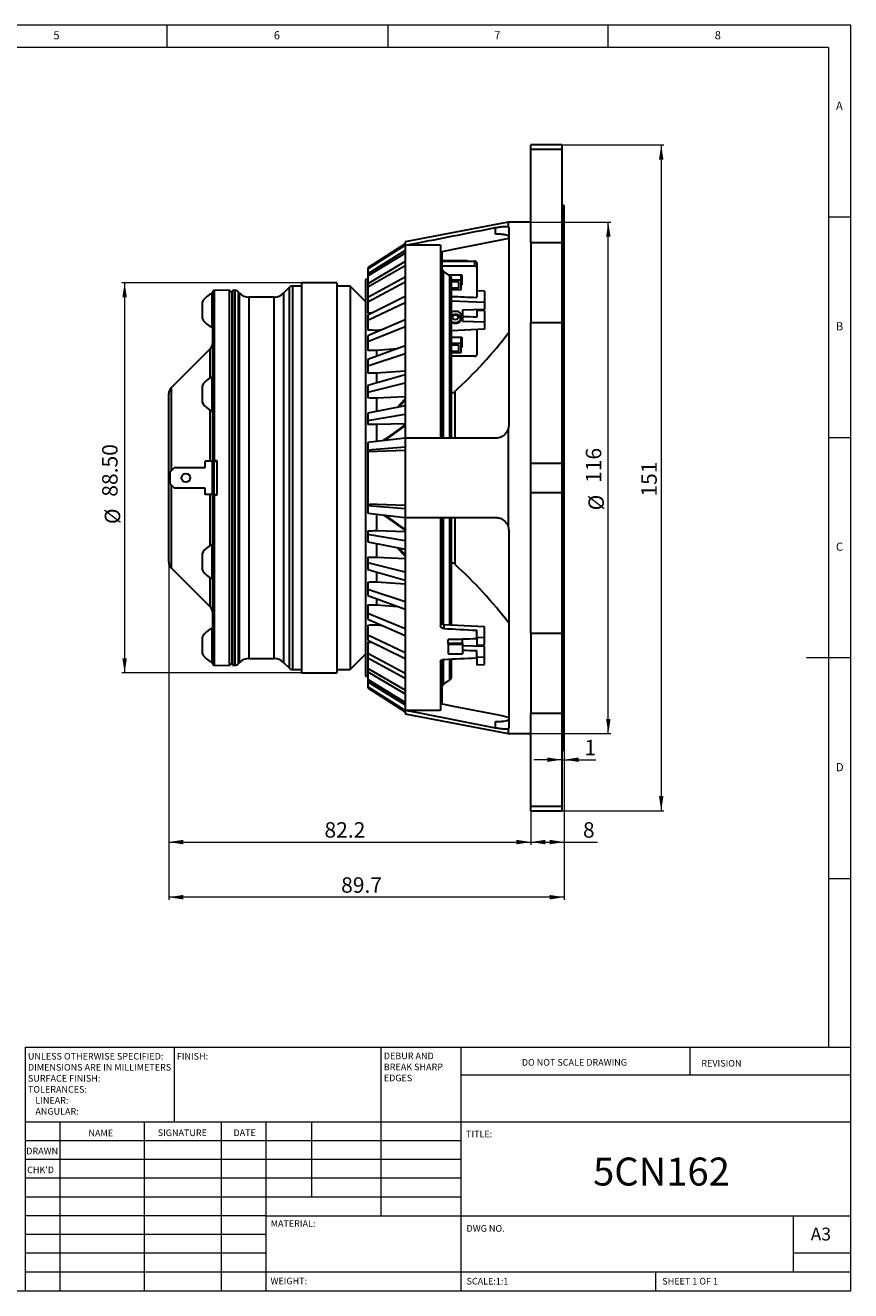
# Model space of a CAD drawing. Units: millimetres. Extents: x 5 to 415, y 5 to 292.
# Drawn here: x 228 to 415, y 5 to 292 of the extents above; entities that cross this region are included whole.
import ezdxf

# ---------------------------------------------------------------- set-up
doc = ezdxf.new("R2010")
doc.units = ezdxf.units.MM
doc.styles.add('SLDTEXTSTYLE0', font='TXT', dxfattribs={"width": 0.75})
doc.styles.add('SLDTEXTSTYLE1', font='TXT', dxfattribs={"width": 0.7})
doc.styles.add('SLDTEXTSTYLE2', font='TXT', dxfattribs={"width": 0.6875})
doc.dimstyles.new('SLDDIMSTYLE1', dxfattribs={"dimtxt": 3.5, "dimasz": 3.302, "dimexe": 0, "dimexo": 0.0625, "dimgap": 0.875, "dimtad": 1, "dimrnd": 1e-09, "dimzin": 12, "dimdsep": 46, "dimtxsty": 'SLDTEXTSTYLE1', "dimsah": 1, "dimcen": 0.09, "dimadec": 0, "dimazin": 3, "dimtfac": 1, "dimtofl": 0, "dimtmove": 0, "dimatfit": 3, "dimfxl": 0, "dimfrac": 2, "dimtolj": 1, "dimtzin": 12, "dimarcsym": 0})
doc.dimstyles.new('SLDDIMSTYLE3', dxfattribs={"dimtxt": 3.5, "dimasz": 3.302, "dimexe": 0, "dimexo": 0.0625, "dimgap": 0.875, "dimtad": 1, "dimrnd": 1e-09, "dimzin": 4, "dimdsep": 46, "dimtxsty": 'SLDTEXTSTYLE1', "dimsah": 1, "dimcen": 0.09, "dimadec": 0, "dimazin": 1, "dimtfac": 1, "dimtofl": 0, "dimtmove": 0, "dimatfit": 3, "dimfxl": 0, "dimfrac": 2, "dimtolj": 1, "dimtzin": 12, "dimarcsym": 0})
doc.dimstyles.new('SLDDIMSTYLE4', dxfattribs={"dimtxt": 3.5, "dimasz": 3.302, "dimexe": 0, "dimexo": 0.0625, "dimgap": 0.875, "dimtad": 1, "dimdec": 0, "dimrnd": 1e-09, "dimzin": 12, "dimdsep": 46, "dimtxsty": 'SLDTEXTSTYLE1', "dimsah": 1, "dimcen": 0.09, "dimadec": 0, "dimazin": 3, "dimtfac": 1, "dimtofl": 0, "dimtmove": 0, "dimatfit": 3, "dimfxl": 0, "dimfrac": 2, "dimtolj": 1, "dimtzin": 12, "dimarcsym": 0})
doc.dimstyles.new('SLDDIMSTYLE5', dxfattribs={"dimtxt": 3.5, "dimasz": 3.302, "dimexe": 0, "dimexo": 0.0625, "dimgap": 0.875, "dimtad": 1, "dimdec": 0, "dimrnd": 1e-09, "dimzin": 12, "dimdsep": 46, "dimtxsty": 'SLDTEXTSTYLE1', "dimsah": 1, "dimcen": 0.09, "dimadec": 0, "dimazin": 3, "dimtfac": 1, "dimtdec": 0, "dimtmove": 0, "dimatfit": 0, "dimfxl": 0, "dimfrac": 2, "dimtolj": 1, "dimtzin": 12, "dimarcsym": 0})
doc.dimstyles.new('SLDDIMSTYLE6', dxfattribs={"dimtxt": 3.5, "dimasz": 3.302, "dimexe": 0, "dimexo": 0.0625, "dimgap": 0.875, "dimtad": 1, "dimdec": 1, "dimrnd": 1e-09, "dimzin": 12, "dimdsep": 46, "dimtxsty": 'SLDTEXTSTYLE1', "dimsah": 1, "dimcen": 0.09, "dimadec": 0, "dimazin": 3, "dimtfac": 1, "dimtofl": 0, "dimtmove": 0, "dimatfit": 3, "dimfxl": 0, "dimfrac": 2, "dimtolj": 1, "dimtzin": 12, "dimarcsym": 0})

# ---------------------------------------------------------------- blocks, each defined once
blk = doc.blocks.new('SW_NOTE_0')
at = {"color": 0, "linetype": 'Continuous', "lineweight": 0, "char_height": 1.5, "attachment_point": 1, "style": 'SLDTEXTSTYLE0'}
for s, insert in [('DEBUR AND', (0, 1.93)), ('BREAK SHARP', (0, -0.57)), ('EDGES', (0, -3.07))]:
    blk.add_mtext(s, dxfattribs=dict(at, insert=insert))
blk = doc.blocks.new('SW_NOTE_1')
at = {"color": 0, "linetype": 'Continuous', "lineweight": 0, "char_height": 1.5, "attachment_point": 1, "style": 'SLDTEXTSTYLE0'}
for s, insert in [('UNLESS OTHERWISE SPECIFIED:', (0, 1.93)), ('DIMENSIONS ARE IN MILLIMETERS', (0, -0.57)), ('TOLERANCES:', (0, -5.57)), ('SURFACE FINISH:', (0, -3.07)), ('LINEAR:', (1.69, -8.07)), ('ANGULAR:', (1.69, -10.57))]:
    blk.add_mtext(s, dxfattribs=dict(at, insert=insert))
blk = doc.blocks.new('_D_4')
at = {"color": 7, "linetype": 'Continuous', "lineweight": 0}
for p, q in [((290.48, 233.61), (249.73, 233.61)), ((250.33, 233.61), (250.33, 145.11)), ((290.48, 145.11), (249.73, 145.11))]:
    blk.add_line(p, q, dxfattribs=at)
for points in [[(250.33, 233.61), (249.82, 230.31), (250.83, 230.31)], [(250.33, 145.11), (250.83, 148.42), (249.82, 148.42)]]:
    blk.add_solid(points, dxfattribs=at)
at = {"color": 7, "linetype": 'Continuous', "lineweight": 0, "char_height": 3.5, "attachment_point": 1, "rotation": 90, "style": 'SLDTEXTSTYLE1'}
for s, insert in [('88.50', (245.23, 185.08, 0.1)), ('%%c', (245.82, 178.87, 0.1))]:
    blk.add_mtext(s, dxfattribs=dict(at, insert=insert))
blk = doc.blocks.new('_D_5')
at = {"color": 7, "linetype": 'Continuous', "lineweight": 0}
for p, q in [((350.03, 127.61), (350.03, 106.15)), ((342.48, 114.86), (342.48, 106.15)), ((342.48, 106.75), (350.03, 106.75)), ((350.03, 106.75), (357.56, 106.75))]:
    blk.add_line(p, q, dxfattribs=at)
for points in [[(342.48, 106.75), (345.78, 106.24), (345.78, 107.26)], [(350.03, 106.75), (346.72, 107.26), (346.72, 106.24)]]:
    blk.add_solid(points, dxfattribs=at)
at = {"color": 7, "linetype": 'Continuous', "lineweight": 0, "insert": (354.28, 111.26, 0.1), "char_height": 3.5, "attachment_point": 1, "style": 'SLDTEXTSTYLE1'}
blk.add_mtext('8', dxfattribs=at)
blk = doc.blocks.new('_D_6')
at = {"color": 7, "linetype": 'Continuous', "lineweight": 0}
for p, q in [((349.48, 264.86), (372.63, 264.86)), ((372.03, 264.86), (372.03, 113.86)), ((349.48, 113.86), (372.63, 113.86))]:
    blk.add_line(p, q, dxfattribs=at)
for points in [[(372.03, 264.86), (371.52, 261.56), (372.53, 261.56)], [(372.03, 113.86), (372.53, 117.17), (371.52, 117.17)]]:
    blk.add_solid(points, dxfattribs=at)
at = {"color": 7, "linetype": 'Continuous', "lineweight": 0, "insert": (367.52, 185.1, 0.1), "char_height": 3.5, "attachment_point": 1, "rotation": 90, "style": 'SLDTEXTSTYLE1'}
blk.add_mtext('151', dxfattribs=at)
blk = doc.blocks.new('_D_7')
at = {"color": 7, "linetype": 'Continuous', "lineweight": 0}
for p, q in [((350.03, 127.61), (350.03, 124.83)), ((349.48, 125.43), (343.13, 125.43)), ((349.48, 125.43), (350.03, 125.43)), ((350.03, 125.43), (357.23, 125.43))]:
    blk.add_line(p, q, dxfattribs=at)
for points in [[(349.48, 125.43), (346.17, 125.94), (346.17, 124.92)], [(350.03, 125.43), (353.33, 124.92), (353.33, 125.94)]]:
    blk.add_solid(points, dxfattribs=at)
at = {"color": 7, "linetype": 'Continuous', "lineweight": 0, "insert": (354.61, 129.94, 0.1), "char_height": 3.5, "attachment_point": 1, "style": 'SLDTEXTSTYLE1'}
blk.add_mtext('1', dxfattribs=at)
blk = doc.blocks.new('_D_8')
at = {"color": 7, "linetype": 'Continuous', "lineweight": 0}
for p, q in [((260.33, 170.34), (260.33, 93.65)), ((350.03, 127.61), (350.03, 93.65)), ((350.03, 94.25), (260.33, 94.25))]:
    blk.add_line(p, q, dxfattribs=at)
for points in [[(260.33, 94.25), (263.63, 93.74), (263.63, 94.76)], [(350.03, 94.25), (346.72, 94.76), (346.72, 93.74)]]:
    blk.add_solid(points, dxfattribs=at)
at = {"color": 7, "linetype": 'Continuous', "lineweight": 0, "insert": (299.43, 98.76, 0.1), "char_height": 3.5, "attachment_point": 1, "style": 'SLDTEXTSTYLE1'}
blk.add_mtext('89.7', dxfattribs=at)
blk = doc.blocks.new('_D_9')
at = {"color": 7, "linetype": 'Continuous', "lineweight": 0}
for p, q in [((260.33, 170.34), (260.33, 106.15)), ((342.48, 114.86), (342.48, 106.15)), ((260.33, 106.75), (342.48, 106.75))]:
    blk.add_line(p, q, dxfattribs=at)
for points in [[(260.33, 106.75), (263.63, 106.24), (263.63, 107.26)], [(342.48, 106.75), (339.17, 107.26), (339.17, 106.24)]]:
    blk.add_solid(points, dxfattribs=at)
at = {"color": 7, "linetype": 'Continuous', "lineweight": 0, "insert": (295.65, 111.26, 0.1), "char_height": 3.5, "attachment_point": 1, "style": 'SLDTEXTSTYLE1'}
blk.add_mtext('82.2', dxfattribs=at)
blk = doc.blocks.new('_D_10')
at = {"color": 7, "linetype": 'Continuous', "lineweight": 0}
for p, q in [((342.48, 247.36), (360.63, 247.36)), ((360.03, 131.36), (360.03, 247.36)), ((342.48, 131.36), (360.63, 131.36))]:
    blk.add_line(p, q, dxfattribs=at)
for points in [[(360.03, 247.36), (359.52, 244.06), (360.53, 244.06)], [(360.03, 131.36), (360.53, 134.67), (359.52, 134.67)]]:
    blk.add_solid(points, dxfattribs=at)
at = {"color": 7, "linetype": 'Continuous', "lineweight": 0, "char_height": 3.5, "attachment_point": 1, "rotation": 90, "style": 'SLDTEXTSTYLE1'}
for s, insert in [('116', (354.93, 188.2, 0.1)), ('%%c', (355.52, 181.99, 0.1))]:
    blk.add_mtext(s, dxfattribs=dict(at, insert=insert))

msp = doc.modelspace()

# ---------------------------------------------------------------- linework, layer by layer
at = {"color": 7, "linetype": 'Continuous', "lineweight": 0}
for p, q in [((415, 292), (5, 292)), ((260, 287), (260, 292)), ((310, 292), (310, 287)), ((360, 287), (360, 292)), ((415, 5), (415, 292)), ((410, 287), (10, 287)), ((410, 287), (410, 60.25)), ((415, 248.5), (410, 248.5)), ((410, 198.5), (415, 198.5)), ((415, 148.5), (405, 148.5)), ((410, 98.5), (415, 98.5)), ((227.8, 60.25), (415, 60.25)), ((227.8, 60.25), (227.8, 5)), ((261.6, 43.25), (261.6, 60.25)), ((308.4, 60.25), (308.4, 22)), ((326.6, 60.25), (326.6, 5)), ((378.6, 53.875), (378.6, 60.25)), ((415, 53.875), (326.6, 53.875)), ((415, 43.25), (227.8, 43.25)), ((235.6, 43.25), (235.6, 5)), ((254.791, 43.25), (254.791, 5)), ((272.199, 43.25), (272.199, 5)), ((282.4, 5), (282.4, 43.25)), ((292.8, 26.25), (292.8, 43.25)), ((326.6, 39), (227.8, 39)), ((326.6, 34.75), (227.8, 34.75)), ((326.6, 30.5), (227.8, 30.5)), ((326.6, 26.25), (227.8, 26.25)), ((282.4, 22), (227.8, 22)), ((282.4, 22), (415, 22)), ((402, 9.25), (402, 22)), ((282.4, 17.75), (227.8, 17.75)), ((282.4, 13.5), (227.8, 13.5)), ((415, 13.5), (402, 13.5)), ((227.8, 9.25), (415, 9.25)), ((370.8, 5), (370.8, 9.25)), ((5, 5), (415, 5))]:
    msp.add_line(p, q, dxfattribs=at)
at = {"color": 7, "linetype": 'Continuous', "lineweight": 30}
for p, q in [((349.477, 264.864), (342.477, 264.864)), ((342.477, 263.871), (342.477, 264.864)), ((349.477, 264.864), (349.477, 263.871)), ((342.477, 263.871), (349.477, 263.871)), ((342.477, 242.774), (342.477, 263.871)), ((349.477, 263.871), (349.477, 242.774)), ((350.027, 251.114), (349.477, 251.114)), ((350.027, 127.614), (350.027, 251.114)), ((337.286, 247.364), (313.977, 242.864)), ((342.477, 247.364), (337.286, 247.364)), ((337.286, 247.364), (337.286, 246.322)), ((334.477, 244.636), (334.477, 246.113)), ((337.286, 246.322), (337.477, 246.109)), ((337.477, 246.109), (337.477, 201.364)), ((313.977, 242.401), (305.477, 237.004)), ((305.477, 236.749), (313.977, 242.102)), ((313.977, 242.864), (313.977, 242.401)), ((313.977, 242.401), (313.977, 242.102)), ((313.977, 242.102), (313.977, 240.922)), ((321.977, 242.102), (313.977, 242.102)), ((321.977, 242.102), (321.977, 198.364)), ((342.477, 242.774), (349.477, 242.774)), ((342.477, 242.774), (342.477, 224.625)), ((349.477, 242.774), (349.477, 224.625)), ((313.977, 240.922), (305.477, 235.669)), ((305.477, 235.183), (313.977, 240.352)), ((313.977, 238.394), (305.477, 233.391)), ((313.977, 240.922), (313.977, 240.352)), ((313.977, 240.352), (313.977, 238.394)), ((313.977, 238.394), (313.977, 237.559)), ((322.277, 240.673), (322.277, 198.368)), ((328.127, 238.579), (322.277, 238.579)), ((322.277, 238.508), (329.677, 238.508)), ((328.127, 238.508), (328.127, 238.579)), ((329.677, 238.508), (329.677, 237.447)), ((305.477, 232.68), (313.977, 237.559)), ((305.477, 237.004), (305.477, 236.749)), ((305.477, 236.749), (305.477, 235.669)), ((305.477, 235.669), (305.477, 235.183)), ((313.977, 237.559), (313.977, 234.886)), ((322.277, 237.447), (329.677, 237.447)), ((324.038, 235.218), (322.59, 236.254)), ((323.739, 235.432), (326.827, 235.432)), ((326.627, 234.159), (326.627, 235.432)), ((326.827, 235.432), (326.827, 233.099)), ((330.177, 238.154), (330.177, 237.094)), ((330.177, 237.094), (330.177, 230.324)), ((287.684, 232.571), (286.356, 231.243)), ((290.477, 232.864), (288.391, 232.864)), ((298.477, 233.614), (290.477, 233.614)), ((290.477, 233.614), (290.477, 145.114)), ((298.477, 233.614), (298.477, 145.114)), ((301.477, 232.864), (298.477, 232.864)), ((304.977, 229.364), (301.477, 232.864)), ((301.477, 232.864), (301.477, 145.864)), ((305.477, 234.364), (304.977, 234.364)), ((304.977, 234.364), (304.977, 189.364)), ((305.477, 235.183), (305.477, 233.391)), ((313.977, 234.886), (305.477, 230.234)), ((305.477, 229.312), (313.977, 233.804)), ((305.477, 233.391), (305.477, 232.68)), ((305.477, 232.68), (305.477, 230.234)), ((313.977, 234.886), (313.977, 233.804)), ((313.977, 233.804), (313.977, 230.469)), ((324.477, 198.367), (324.477, 234.364)), ((326.627, 234.159), (324.477, 234.159)), ((326.127, 233.806), (324.477, 233.806)), ((326.127, 232.462), (326.127, 233.806)), ((326.627, 232.109), (326.627, 234.159)), ((326.827, 234.159), (326.627, 234.159)), ((326.827, 233.099), (326.627, 233.099)), ((270.327, 231.364), (270.177, 231.364)), ((270.177, 223.364), (270.177, 231.364)), ((270.327, 193.264), (270.327, 231.523)), ((274.055, 231.962), (270.668, 231.873)), ((274.727, 231.364), (274.055, 231.962)), ((274.055, 231.962), (274.055, 146.766)), ((274.727, 147.364), (274.727, 231.364)), ((275.363, 231.864), (274.777, 231.864)), ((274.777, 231.864), (274.777, 146.864)), ((276.398, 231.243), (276.07, 231.571)), ((284.234, 230.364), (278.52, 230.364)), ((313.977, 230.469), (305.477, 226.261)), ((305.477, 230.234), (305.477, 229.312)), ((313.977, 230.469), (313.977, 229.161)), ((324.477, 232.462), (326.127, 232.462)), ((324.477, 232.109), (326.627, 232.109)), ((331.977, 231.72), (330.177, 231.809)), ((331.977, 231.72), (331.977, 229.175)), ((267.977, 228.38), (267.977, 229.313)), ((267.977, 226.43), (267.977, 228.38)), ((274.777, 229.364), (274.727, 229.364)), ((305.477, 229.312), (305.477, 226.737)), ((305.477, 225.146), (313.977, 229.161)), ((313.977, 229.161), (313.977, 225.232)), ((324.477, 229.546), (331.977, 229.175)), ((331.977, 227.548), (326.977, 227.406)), ((326.977, 227.406), (326.977, 224.861)), ((330.177, 227.497), (330.177, 225.831)), ((331.977, 227.265), (330.177, 227.316)), ((331.977, 229.175), (331.977, 227.548)), ((331.977, 227.265), (331.977, 224.719)), ((267.977, 225.415), (267.977, 226.43)), ((267.977, 225.415), (267.977, 225.415)), ((274.727, 225.364), (274.777, 225.364)), ((274.777, 224.364), (274.727, 224.364)), ((305.477, 226.261), (305.477, 225.146)), ((313.977, 225.232), (305.477, 221.551)), ((305.477, 225.146), (305.477, 222.831)), ((313.977, 225.232), (313.977, 223.723)), ((326.977, 224.861), (331.977, 224.719)), ((331.977, 224.719), (331.977, 223.093)), ((342.477, 224.625), (349.477, 224.625)), ((342.477, 192.67), (342.477, 224.625)), ((349.477, 224.625), (349.477, 192.67)), ((270.177, 223.364), (270.327, 223.364)), ((305.477, 220.266), (313.977, 223.723)), ((305.477, 221.551), (305.477, 220.266)), ((308.666, 222.932), (307.477, 222.807)), ((307.477, 222.807), (307.477, 222.435)), ((313.977, 223.723), (313.977, 219.278)), ((331.977, 223.093), (324.477, 222.722)), ((324.477, 221.29), (326.827, 221.29)), ((326.627, 219.805), (326.627, 221.29)), ((326.827, 221.29), (326.827, 218.956)), ((330.177, 223.004), (330.177, 217.295)), ((269.741, 218.628), (260.913, 209.8)), ((305.477, 220.266), (305.477, 218.256)), ((313.977, 219.278), (305.477, 216.198)), ((312.233, 218.646), (307.477, 218.229)), ((307.477, 218.229), (307.477, 216.955)), ((313.977, 219.278), (313.977, 217.599)), ((326.627, 219.805), (324.477, 219.805)), ((326.127, 219.451), (324.477, 219.451)), ((326.127, 218.108), (326.127, 219.451)), ((326.827, 220.017), (326.627, 220.017)), ((326.627, 217.754), (326.627, 219.805)), ((326.827, 218.956), (326.627, 218.956)), ((305.477, 214.769), (313.977, 217.599)), ((305.477, 216.198), (305.477, 214.769)), ((313.977, 217.599), (313.977, 212.726)), ((324.477, 218.108), (326.127, 218.108)), ((324.477, 217.754), (326.627, 217.754)), ((329.677, 216.941), (324.477, 216.941)), ((305.477, 214.769), (305.477, 213.104)), ((313.977, 212.726), (305.477, 210.309)), ((313.977, 213.522), (307.477, 213.074)), ((307.477, 213.074), (307.477, 210.906)), ((313.977, 212.726), (313.977, 210.911)), ((267.977, 209.38), (267.977, 210.313)), ((270.327, 212.364), (270.177, 212.364)), ((270.177, 204.364), (270.177, 212.364)), ((274.777, 210.364), (274.727, 210.364)), ((305.477, 208.764), (313.977, 210.911)), ((305.477, 210.309), (305.477, 208.764)), ((313.977, 210.911), (313.977, 205.708)), ((260.327, 170.342), (260.327, 208.386)), ((267.977, 207.43), (267.977, 209.38)), ((267.977, 206.415), (267.977, 207.43)), ((305.477, 208.764), (305.477, 207.478)), ((313.977, 207.762), (307.477, 207.446)), ((307.477, 207.446), (307.477, 204.375)), ((312.583, 205.429), (313.977, 206.871)), ((325.223, 208.614), (324.477, 208.614)), ((325.223, 208.975), (325.223, 198.4)), ((267.977, 206.415), (267.977, 206.415)), ((270.177, 204.364), (270.327, 204.364)), ((274.727, 206.364), (274.777, 206.364)), ((313.977, 205.708), (305.477, 204.002)), ((305.477, 204.002), (305.477, 202.371)), ((305.477, 202.371), (313.977, 203.793)), ((313.977, 205.708), (313.977, 203.793)), ((313.977, 203.793), (313.977, 198.364)), ((305.477, 202.371), (305.477, 201.49)), ((313.977, 201.635), (307.477, 201.457)), ((307.477, 201.457), (307.477, 197.635)), ((309.317, 197.837), (313.977, 201.171)), ((337.477, 201.364), (337.286, 200.31)), ((313.977, 198.364), (305.477, 197.403)), ((309.977, 198.32), (309.977, 197.913)), ((313.977, 198.364), (313.977, 196.387)), ((334.477, 198.364), (313.977, 198.364)), ((337.286, 200.31), (337.286, 178.418)), ((305.477, 197.403), (305.477, 195.719)), ((305.477, 195.719), (313.977, 196.387)), ((305.477, 195.719), (305.477, 195.26)), ((313.977, 195.563), (305.477, 195.26)), ((305.477, 195.26), (305.477, 183.468)), ((313.977, 196.387), (313.977, 182.341)), ((268.627, 191.739), (268.627, 193.114)), ((270.227, 193.114), (268.627, 193.114)), ((270.227, 185.614), (270.227, 193.114)), ((270.627, 193.114), (270.227, 193.114)), ((270.327, 193.264), (270.327, 193.114)), ((270.627, 185.614), (270.627, 193.114)), ((270.627, 193.114), (271.227, 193.114)), ((270.668, 193.264), (271.227, 193.264)), ((271.227, 193.264), (271.227, 185.464)), ((342.477, 186.058), (342.477, 192.67)), ((342.477, 192.67), (349.477, 192.67)), ((349.477, 192.67), (349.477, 186.058)), ((261.627, 191.739), (260.627, 190.739)), ((260.627, 187.989), (260.627, 190.739)), ((261.627, 191.739), (268.627, 191.739)), ((260.627, 187.989), (261.627, 186.989)), ((268.627, 186.989), (261.627, 186.989)), ((268.627, 185.614), (268.627, 186.989)), ((304.977, 189.364), (304.977, 144.364)), ((270.227, 185.614), (268.627, 185.614)), ((270.627, 185.614), (270.227, 185.614)), ((270.327, 185.614), (270.327, 185.464)), ((270.327, 147.205), (270.327, 185.464)), ((270.627, 185.614), (271.227, 185.614)), ((271.227, 185.464), (270.668, 185.464)), ((342.477, 186.058), (349.477, 186.058)), ((342.477, 154.103), (342.477, 186.058)), ((349.477, 186.058), (349.477, 154.103)), ((305.477, 183.468), (305.477, 183.009)), ((305.477, 183.468), (313.977, 183.165)), ((305.477, 183.009), (305.477, 181.325)), ((313.977, 182.341), (305.477, 183.009)), ((305.477, 181.325), (313.977, 180.364)), ((307.477, 181.093), (307.477, 177.393)), ((313.977, 177.674), (309.462, 180.874)), ((313.977, 182.341), (313.977, 180.364)), ((309.977, 180.793), (309.977, 180.485)), ((313.977, 180.364), (313.977, 175.08)), ((321.977, 180.364), (321.977, 155.816)), ((322.277, 180.358), (322.277, 156.216)), ((324.477, 156.006), (324.477, 180.348)), ((325.223, 180.351), (325.223, 169.753)), ((337.286, 178.418), (337.477, 177.364)), ((305.477, 177.36), (305.477, 176.487)), ((305.477, 176.487), (305.477, 174.854)), ((313.977, 175.08), (305.477, 176.487)), ((307.477, 177.393), (313.977, 177.218)), ((313.977, 175.08), (313.977, 173.163)), ((337.477, 177.364), (337.477, 132.619)), ((267.977, 171.38), (267.977, 172.313)), ((270.327, 174.364), (270.177, 174.364)), ((270.177, 166.364), (270.177, 174.364)), ((274.777, 172.364), (274.727, 172.364)), ((305.477, 174.854), (313.977, 173.163)), ((307.477, 174.44), (307.477, 171.398)), ((313.977, 171.967), (312.536, 173.45)), ((313.977, 173.163), (313.977, 167.955)), ((267.977, 169.43), (267.977, 171.38)), ((267.977, 168.415), (267.977, 169.43)), ((305.477, 171.366), (305.477, 170.088)), ((305.477, 170.088), (305.477, 168.54)), ((313.977, 167.955), (305.477, 170.088)), ((307.477, 171.398), (313.977, 171.085)), ((324.477, 170.114), (325.223, 170.114)), ((260.913, 168.928), (269.741, 160.1)), ((267.977, 168.415), (267.977, 168.415)), ((274.727, 168.364), (274.777, 168.364)), ((305.477, 168.54), (313.977, 166.137)), ((307.477, 167.947), (307.477, 165.761)), ((313.977, 167.955), (313.977, 166.137)), ((270.177, 166.364), (270.327, 166.364)), ((305.477, 165.732), (305.477, 164.074)), ((313.977, 161.257), (305.477, 164.074)), ((305.477, 164.074), (305.477, 162.642)), ((307.477, 165.761), (313.977, 165.317)), ((313.977, 166.137), (313.977, 161.257)), ((305.477, 162.642), (313.977, 159.575)), ((307.477, 161.858), (307.477, 160.596)), ((313.977, 161.257), (313.977, 159.575)), ((305.477, 160.569), (305.477, 158.566)), ((313.977, 155.121), (305.477, 158.566)), ((305.477, 158.566), (305.477, 157.278)), ((307.477, 160.596), (312.318, 160.174)), ((313.977, 159.575), (313.977, 155.121)), ((270.327, 155.364), (270.177, 155.364)), ((270.177, 147.364), (270.177, 155.364)), ((305.477, 157.278), (313.977, 153.608)), ((305.477, 155.982), (305.477, 153.672)), ((307.477, 156.396), (307.477, 156.005)), ((307.477, 156.005), (308.726, 155.875)), ((313.977, 155.121), (313.977, 153.608)), ((322.721, 156.093), (322.721, 155.195)), ((322.721, 156.093), (331.977, 155.636)), ((331.977, 153.09), (331.977, 155.636)), ((267.977, 152.38), (267.977, 153.313)), ((267.977, 150.43), (267.977, 152.38)), ((274.727, 154.364), (274.777, 154.364)), ((274.777, 153.364), (274.727, 153.364)), ((313.977, 149.668), (305.477, 153.672)), ((305.477, 153.672), (305.477, 152.554)), ((305.477, 152.554), (313.977, 148.355)), ((313.977, 153.608), (313.977, 149.668)), ((326.977, 152.719), (323.677, 152.719)), ((323.677, 151.781), (323.677, 152.719)), ((326.977, 152.719), (326.977, 152.828)), ((326.977, 151.781), (326.977, 152.719)), ((330.177, 153.179), (330.177, 154.794)), ((331.977, 153.09), (330.177, 153.179)), ((330.177, 153.179), (330.177, 151.412)), ((331.977, 151.463), (331.977, 153.09)), ((342.477, 154.103), (349.477, 154.103)), ((342.477, 154.103), (342.477, 135.954)), ((349.477, 154.103), (349.477, 135.954)), ((267.977, 149.415), (267.977, 150.43)), ((267.977, 149.415), (267.977, 149.415)), ((274.727, 149.364), (274.777, 149.364)), ((301.477, 145.864), (304.977, 149.364)), ((305.477, 152.061), (305.477, 149.491)), ((313.977, 145.008), (305.477, 149.491)), ((305.477, 149.491), (305.477, 148.565)), ((313.977, 149.668), (313.977, 148.355)), ((326.977, 151.781), (323.677, 151.781)), ((323.677, 151.781), (323.677, 151.534)), ((326.977, 151.534), (323.677, 151.534)), ((323.677, 151.534), (323.677, 149.448)), ((323.677, 149.448), (326.977, 149.448)), ((326.977, 151.781), (326.977, 151.534)), ((326.977, 151.534), (326.977, 149.448)), ((326.977, 151.322), (331.977, 151.18)), ((330.177, 151.412), (331.977, 151.463)), ((330.177, 148.686), (330.177, 150.195)), ((331.977, 148.635), (331.977, 151.18)), ((270.177, 147.364), (270.327, 147.364)), ((270.668, 146.855), (274.055, 146.766)), ((274.055, 146.766), (274.727, 147.364)), ((274.777, 146.864), (275.363, 146.864)), ((276.07, 147.157), (276.398, 147.485)), ((278.52, 148.364), (284.234, 148.364)), ((286.356, 147.485), (287.684, 146.157)), ((305.477, 148.565), (313.977, 143.921)), ((305.477, 148.565), (305.477, 146.107)), ((313.977, 148.355), (313.977, 145.008)), ((321.977, 147.69), (321.977, 136.626)), ((322.277, 148.059), (322.277, 138.063)), ((324.477, 144.364), (324.477, 148.276)), ((331.977, 148.635), (330.177, 148.686)), ((330.177, 148.686), (330.177, 146.919)), ((330.177, 146.919), (331.977, 147.008)), ((331.977, 147.008), (331.977, 148.635)), ((288.391, 145.864), (290.477, 145.864)), ((290.477, 145.114), (298.477, 145.114)), ((298.477, 145.864), (301.477, 145.864)), ((304.977, 144.364), (305.477, 144.364)), ((313.977, 141.234), (305.477, 146.107)), ((305.477, 146.107), (305.477, 145.392)), ((305.477, 145.392), (313.977, 140.395)), ((305.477, 145.392), (305.477, 143.586)), ((305.477, 143.586), (305.477, 143.096)), ((313.977, 138.422), (305.477, 143.586)), ((313.977, 145.008), (313.977, 143.921)), ((313.977, 143.921), (313.977, 141.234)), ((322.59, 142.474), (324.038, 143.51)), ((305.477, 143.096), (313.977, 137.846)), ((305.477, 143.096), (305.477, 141.98)), ((313.977, 136.626), (305.477, 141.98)), ((305.477, 141.98), (305.477, 141.724)), ((305.477, 141.724), (313.977, 136.327)), ((313.977, 141.234), (313.977, 140.395)), ((313.977, 140.395), (313.977, 138.422)), ((313.977, 138.422), (313.977, 137.846)), ((313.977, 137.846), (313.977, 136.626)), ((321.977, 136.626), (313.977, 136.626)), ((313.977, 136.626), (313.977, 136.327)), ((313.977, 136.327), (313.977, 135.864)), ((313.977, 135.864), (337.286, 131.364)), ((342.477, 135.954), (349.477, 135.954)), ((342.477, 114.857), (342.477, 135.954)), ((349.477, 135.954), (349.477, 114.857)), ((334.477, 132.616), (334.477, 134.092)), ((337.477, 132.619), (337.286, 132.406)), ((337.286, 132.406), (337.286, 131.364)), ((337.286, 131.364), (342.477, 131.364)), ((349.477, 127.614), (350.027, 127.614)), ((342.477, 114.857), (349.477, 114.857)), ((342.477, 113.864), (342.477, 114.857)), ((349.477, 114.857), (349.477, 113.864)), ((342.477, 113.864), (349.477, 113.864))]:
    msp.add_line(p, q, dxfattribs=at)
at = {"color": 8, "linetype": 'Continuous', "lineweight": 30}
for p, q in [((322.59, 236.254), (322.59, 198.37)), ((287.684, 146.157), (287.684, 232.571)), ((288.391, 232.864), (288.391, 145.864)), ((324.038, 235.218), (324.038, 198.379)), ((326.627, 234.654), (326.827, 234.654)), ((270.668, 231.873), (270.668, 193.264)), ((275.363, 146.864), (275.363, 231.864)), ((276.07, 231.571), (276.07, 147.157)), ((276.398, 147.485), (276.398, 231.243)), ((278.52, 230.364), (278.52, 148.364)), ((284.234, 148.364), (284.234, 230.364)), ((286.356, 231.243), (286.356, 147.485)), ((269.741, 211.985), (269.741, 218.628)), ((326.627, 220.3), (326.827, 220.3)), ((313.915, 212.709), (313.977, 212.791)), ((260.913, 209.8), (260.913, 191.025)), ((312.122, 205.336), (313.977, 207.257)), ((269.741, 193.114), (269.741, 204.743)), ((260.913, 187.703), (260.913, 168.928)), ((269.741, 173.985), (269.741, 185.614)), ((270.668, 185.464), (270.668, 146.855)), ((322.59, 180.352), (322.59, 156.107)), ((324.038, 180.356), (324.038, 156.028)), ((313.977, 171.585), (312.076, 173.541)), ((269.741, 160.1), (269.741, 166.743)), ((313.977, 166.043), (313.887, 166.163)), ((322.59, 148.143), (322.59, 142.474)), ((324.038, 148.256), (324.038, 143.51))]:
    msp.add_line(p, q, dxfattribs=at)
at = {"color": 7, "linetype": 'Continuous', "lineweight": 30, "flags": 128}
for points in [[(337.477, 243.614), (324.855, 241.143), (321.977, 240.579)], [(324.477, 224.64), (324.524, 224.616), (324.965, 224.47), (325.449, 224.44), (325.919, 224.529), (326.317, 224.726), (326.596, 225.008), (326.722, 225.34), (326.679, 225.683), (326.474, 225.994), (326.13, 226.237), (325.689, 226.383), (325.205, 226.413), (324.735, 226.324), (324.477, 226.213)], [(324.477, 224.828), (324.743, 224.685), (325.161, 224.586), (325.602, 224.6), (326.005, 224.726), (326.317, 224.947), (326.495, 225.232), (326.515, 225.544), (326.375, 225.839), (326.094, 226.079), (325.708, 226.231), (325.272, 226.274), (324.842, 226.203), (324.478, 226.026), (324.478, 226.026)], [(324.832, 226.13), (324.68, 225.969), (324.627, 225.78), (324.68, 225.591), (324.832, 225.43), (325.059, 225.323), (325.327, 225.285), (325.595, 225.323), (325.822, 225.43), (325.974, 225.591), (326.027, 225.78), (325.974, 225.969), (325.822, 226.13), (325.595, 226.237), (325.327, 226.275), (325.059, 226.237), (324.832, 226.13)], [(334.477, 132.616), (317.279, 135.98), (313.977, 136.626)]]:
    msp.add_lwpolyline(points, dxfattribs=at)
at = {"color": 8, "linetype": 'Continuous', "lineweight": 30, "flags": 128}
for points in [[(308.994, 197.801), (311.291, 199.444), (313.977, 201.365)], [(313.977, 177.483), (311.291, 179.386), (309.141, 180.911)]]:
    msp.add_lwpolyline(points, dxfattribs=at)
at = {"color": 7, "linetype": 'Continuous', "lineweight": 30}
msp.add_circle((264.227, 189.364), 1, dxfattribs=at)
for centre, radius, start, end in [((329.739, 238.066), 0.446, 11.42114, 98.04994), ((323.027, 236.864), 0.75, 180, 234.40313), ((329.739, 237.005), 0.446, 11.42114, 98.04994), ((288.391, 231.864), 1, 90, 135), ((323.427, 234.364), 1.05, 0, 54.40313), ((271.479, 227.382), 4, 109.00314, 151.11843), ((270.677, 231.523), 0.35, 91.5, 180), ((275.363, 230.864), 1, 45, 90), ((278.52, 233.364), 3, 225, 270), ((284.234, 233.364), 3, 270, 315), ((325.317, 225.293), 1.831, 86.79065, 117.30852), ((271.479, 227.346), 4, 208.88157, 250.99686), ((257.903, 282.921), 100, 312.31457, 322.72554), ((268.327, 220.042), 2, 315, 0), ((329.739, 217.383), 0.446, 261.95057, 348.57863), ((262.327, 208.386), 2, 135, 180), ((271.479, 208.382), 4, 109.00314, 151.11843), ((271.479, 208.346), 4, 208.88157, 250.99686), ((271.479, 170.382), 4, 109.00314, 151.11843), ((262.327, 170.342), 2, 180, 225), ((257.903, 95.807), 100, 37.27446, 47.68543), ((271.479, 170.346), 4, 208.88157, 250.99686), ((268.327, 158.686), 2, 0, 45), ((271.479, 151.382), 4, 109.00314, 151.11843), ((322.66, 156.786), 0.695, 190.62989, 275.02551), ((271.479, 151.346), 4, 208.88157, 250.99686), ((270.677, 147.205), 0.35, 180, 268.5), ((275.363, 147.864), 1, 270, 315), ((278.52, 145.364), 3, 90, 135), ((284.234, 145.364), 3, 45, 90), ((288.391, 146.864), 1, 225, 270), ((323.427, 144.364), 1.05, 305.59687, 0), ((323.027, 141.864), 0.75, 125.59687, 180)]:
    msp.add_arc(centre, radius, start, end, dxfattribs=at)
for centre, major_axis, ratio, start_param, end_param in [((326.927, 234.089), (0.739, -0.739), 0.4142136, 2.0888232, 2.3478922), ((393.48, 189.364), (765.083, -37.923), 0.0493248, 1.6560761, 1.6635542), ((256.687, 189.364), (2578.048, -24.358), 0.0146768, 1.5516426, 1.5520087), ((281.977, 189.364), (1337.5, -37.86), 0.0282616, 1.5355511, 1.5379451), ((256.687, 189.364), (2578.048, -29.449), 0.0131982, 1.5512449, 1.5520208), ((256.687, 189.364), (2578.048, -33.952), 0.0114562, 1.551245, 1.5520209), ((326.927, 219.734), (0.739, -0.739), 0.4142136, 2.0888232, 2.3478922), ((256.687, 189.364), (2578.048, -37.776), 0.0094855, 1.5512331, 1.552009), ((256.687, 189.364), (2578.048, -40.845), 0.0073256, 1.5512102, 1.5519861), ((256.687, 189.364), (2578.048, -43.099), 0.0050196, 1.551178, 1.551954), ((256.687, 189.364), (2578.048, 43.135), 0.0049725, 4.7312321, 4.732008), ((256.687, 189.364), (2578.048, 40.898), 0.007281, 4.7311998, 4.7319757), ((256.687, 189.364), (2578.048, 37.844), 0.0094442, 4.7311766, 4.7319526), ((256.687, 189.364), (2578.048, 34.035), 0.0114191, 4.7311645, 4.7319404), ((256.687, 189.364), (2578.048, 29.545), 0.013166, 4.7311644, 4.7319403), ((393.48, 189.364), (765.083, -37.923), 0.0493248, 4.6222162, 4.631999), ((281.977, 189.364), (1337.5, 37.86), 0.0282616, 4.7452402, 4.7476342), ((256.687, 189.364), (2578.048, 24.465), 0.0146502, 4.7311762, 4.7315555), ((281.977, 189.364), (1337.5, -37.86), 0.0282616, 4.7468402, 4.7492342), ((393.48, 189.364), (765.083, 37.923), 0.0493248, 4.6173265, 4.6271092)]:
    msp.add_ellipse(centre, major_axis=major_axis, ratio=ratio, start_param=start_param, end_param=end_param, dxfattribs=at)
for points, knots in [([(313.977, 242.102), (315.078, 242.317), (321.911, 243.655), (328.744, 244.992), (334.477, 246.113)], [0, 0, 0, 0, 0.1610672, 1, 1, 1, 1]), ([(334.477, 246.113), (334.81, 246.173), (335.475, 246.293), (336.365, 246.384), (336.978, 246.391), (337.199, 246.341), (337.286, 246.322)], [0, 0, 0, 0, 0.2770875, 0.5544379, 0.8256219, 1, 1, 1, 1]), ([(337.477, 244.063), (337.443, 244.136), (337.376, 244.282), (336.845, 244.454), (336.066, 244.572), (335.226, 244.629), (334.683, 244.634), (334.477, 244.636)], [0, 0, 0, 0, 0.2198056, 0.4397343, 0.6565124, 0.8695978, 1, 1, 1, 1]), ([(325.148, 224.459), (325.244, 224.448), (325.503, 224.421), (325.93, 224.512), (326.353, 224.715), (326.674, 225.013), (326.873, 225.364), (326.95, 225.761), (326.888, 226.16), (326.696, 226.516), (326.406, 226.803), (326.031, 227.006), (325.686, 227.113), (325.474, 227.109), (325.417, 227.108)], [0, 0, 0, 0, 0.059022, 0.158974, 0.262318, 0.3517211, 0.4375469, 0.5218291, 0.611017, 0.696255, 0.7816907, 0.8710512, 0.9653323, 1, 1, 1, 1]), ([(324.897, 224.492), (324.918, 224.484), (324.997, 224.456), (325.084, 224.457), (325.148, 224.459)], [0, 0, 0, 0, 0.2686944, 1, 1, 1, 1]), ([(337.286, 200.31), (337.143, 200.017), (336.859, 199.432), (336.103, 198.786), (335.277, 198.42), (334.717, 198.381), (334.477, 198.364)], [0, 0, 0, 0, 0.26625332, 0.5325229, 0.79933035, 1, 1, 1, 1]), ([(270.668, 193.264), (270.629, 193.264), (270.55, 193.264), (270.447, 193.264), (270.371, 193.264), (270.332, 193.264), (270.328, 193.264), (270.327, 193.264)], [0, 0, 0, 0, 0.2172004, 0.434386, 0.6520098, 0.8705184, 1, 1, 1, 1]), ([(270.327, 185.464), (270.331, 185.464), (270.339, 185.464), (270.399, 185.464), (270.489, 185.464), (270.584, 185.464), (270.646, 185.464), (270.668, 185.464)], [0, 0, 0, 0, 0.2194884, 0.4389982, 0.6580686, 0.8762484, 1, 1, 1, 1]), ([(313.977, 180.364), (315.078, 180.364), (321.911, 180.364), (328.744, 180.364), (334.477, 180.364)], [0, 0, 0, 0, 0.1610672, 1, 1, 1, 1]), ([(334.477, 180.364), (334.81, 180.332), (335.475, 180.268), (336.365, 179.76), (336.978, 179.105), (337.199, 178.611), (337.286, 178.418)], [0, 0, 0, 0, 0.2770875, 0.5544379, 0.8256219, 1, 1, 1, 1]), ([(322.721, 155.195), (322.632, 155.206), (322.455, 155.23), (322.226, 155.348), (322.059, 155.514), (321.985, 155.681), (321.979, 155.783), (321.977, 155.816)], [0, 0, 0, 0, 0.2234172, 0.4468193, 0.6706786, 0.8955319, 1, 1, 1, 1]), ([(321.977, 147.69), (321.986, 147.747), (322.004, 147.861), (322.143, 148.014), (322.347, 148.129), (322.554, 148.185), (322.682, 148.194), (322.721, 148.197)], [0, 0, 0, 0, 0.2261176, 0.4522629, 0.6776973, 0.902038, 1, 1, 1, 1]), ([(321.977, 138.149), (322.936, 137.961), (328.103, 136.948), (333.269, 135.937), (337.477, 135.114)], [0, 0, 0, 0, 0.1856721, 1, 1, 1, 1]), ([(334.477, 134.092), (334.811, 134.097), (335.478, 134.108), (336.368, 134.192), (337.046, 134.326), (337.42, 134.491), (337.46, 134.614), (337.477, 134.665)], [0, 0, 0, 0, 0.2104078, 0.4207843, 0.6321092, 0.8460918, 1, 1, 1, 1]), ([(337.286, 132.406), (337.143, 132.379), (336.859, 132.326), (336.103, 132.365), (335.277, 132.468), (334.717, 132.571), (334.477, 132.616)], [0, 0, 0, 0, 0.26625332, 0.5325229, 0.79933035, 1, 1, 1, 1])]:
    msp.add_open_spline(points, degree=3, knots=knots, dxfattribs=at)

# ---------------------------------------------------------------- block references
at = {"color": 7, "linetype": 'Continuous', "lineweight": 0}
for name, p in [('SW_NOTE_1', (228.394, 56.987)), ('SW_NOTE_0', (309.109, 57.069))]:
    msp.add_blockref(name, p, dxfattribs=at)

# ---------------------------------------------------------------- texts
for s, insert, char_height, attachment_point, style in [('5', (234.167, 290.668), 1.852, 1, 'SLDTEXTSTYLE0'), ('6', (284.167, 290.668), 1.852, 1, 'SLDTEXTSTYLE0'), ('7', (334.167, 290.668), 1.852, 1, 'SLDTEXTSTYLE0'), ('8', (384.167, 290.668), 1.852, 1, 'SLDTEXTSTYLE0'), ('A', (411.667, 274.668), 1.852, 1, 'SLDTEXTSTYLE0'), ('B', (411.667, 224.668), 1.852, 1, 'SLDTEXTSTYLE0'), ('C', (411.667, 174.668), 1.852, 1, 'SLDTEXTSTYLE0'), ('D', (411.667, 124.668), 1.852, 1, 'SLDTEXTSTYLE0'), ('FINISH:', (262.171, 58.919), 1.5, 1, 'SLDTEXTSTYLE0'), ('DO NOT SCALE DRAWING', (340.415, 57.533), 1.5, 1, 'SLDTEXTSTYLE0'), ('REVISION', (381.128, 57.335), 1.5, 1, 'SLDTEXTSTYLE0'), ('NAME', (242.122, 41.501), 1.5, 1, 'SLDTEXTSTYLE0'), ('SIGNATURE', (257.834, 41.562), 1.5, 1, 'SLDTEXTSTYLE0'), ('DATE', (275.015, 41.576), 1.5, 1, 'SLDTEXTSTYLE0'), ('TITLE:', (327.756, 41.278), 1.5, 1, 'SLDTEXTSTYLE0'), ('DRAWN', (228.012, 37.43), 1.5, 1, 'SLDTEXTSTYLE0'), ('5CN162', (372.086, 35.195), 6.35, 2, 'SLDTEXTSTYLE1'), ("CHK'D", (228.21, 33.154), 1.5, 1, 'SLDTEXTSTYLE0'), ('MATERIAL:', (283.446, 20.986), 1.5, 1, 'SLDTEXTSTYLE0'), ('DWG NO.', (327.874, 19.869), 1.5, 1, 'SLDTEXTSTYLE0'), ('A3', (405.921, 19.3), 2.9104, 1, 'SLDTEXTSTYLE0'), ('WEIGHT:', (283.418, 7.949), 1.4986, 1, 'SLDTEXTSTYLE0'), ('SCALE:1:1', (327.874, 7.9), 1.5, 1, 'SLDTEXTSTYLE0'), ('SHEET 1 OF 1', (372.278, 7.9), 1.5, 1, 'SLDTEXTSTYLE2')]:
    msp.add_mtext(s, dxfattribs=dict(at, insert=insert, char_height=char_height, attachment_point=attachment_point, style=style))

# ---------------------------------------------------------------- dimensions: what is measured, and where the dimension line sits
dim = msp.add_linear_dim(base=(372.027, 113.864), p1=(349.477, 264.864), p2=(349.477, 113.864), angle=90, dimstyle='SLDDIMSTYLE1', dxfattribs=at)
dim.commit()
dim.dimension.update_dxf_attribs({"geometry": '_D_6', "text_midpoint": (372.027, 189.364), "dimtype": 160})
for base, p1, p2, dimstyle, picture, middle in [((360.027, 247.364), (342.477, 131.364), (342.477, 247.364), 'SLDDIMSTYLE1', '_D_10', (360.027, 189.364)), ((250.327, 145.114), (290.477, 233.614), (290.477, 145.114), 'SLDDIMSTYLE3', '_D_4', (250.327, 189.364))]:
    dim = msp.add_linear_dim(base=base, p1=p1, p2=p2, angle=90, text='%%c<>', dimstyle=dimstyle, dxfattribs=at)
    dim.commit()
    dim.dimension.update_dxf_attribs({"geometry": picture, "text_midpoint": middle, "dimtype": 160})
for base, p1, p2, dimstyle, picture, middle in [((260.327, 94.252), (350.027, 127.614), (260.327, 170.342), 'SLDDIMSTYLE6', '_D_8', (305.177, 94.252)), ((342.476919428, 106.750526382), (260.326919428, 170.34246651), (342.476919428, 114.85684514), 'SLDDIMSTYLE6', '_D_9', (301.401919428, 106.750526382)), ((350.027, 125.433), (349.477, 135.954), (350.027, 127.614), 'SLDDIMSTYLE5', '_D_7', (355.919, 125.433)), ((350.027, 106.751), (342.477, 114.857), (350.027, 127.614), 'SLDDIMSTYLE4', '_D_5', (355.919, 106.751))]:
    dim = msp.add_linear_dim(base=base, p1=p1, p2=p2, dimstyle=dimstyle, dxfattribs=at)
    dim.commit()
    dim.dimension.update_dxf_attribs({"geometry": picture, "text_midpoint": middle, "dimtype": 160})

doc.saveas('drawing.dxf')
